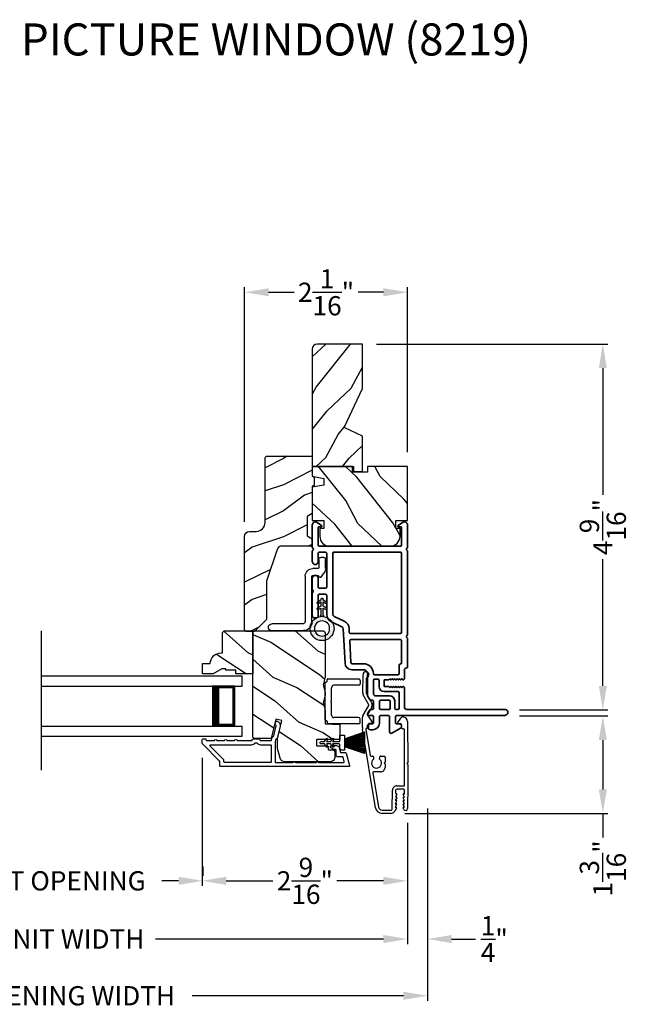
# Model space of a CAD drawing. Extents: x 102 to 204, y 44 to 88.
# Drawn here: x 111 to 119, y 51 to 63 of the extents above; entities that cross this region are included whole.
import ezdxf

# ---------------------------------------------------------------- set-up
doc = ezdxf.new("R2010")
doc.units = 0
doc.header["$LTSCALE"] = 4
doc.header["$MEASUREMENT"] = 0
doc.header["$PDMODE"] = 3
doc.layers.get('0').update_dxf_attribs({"linetype": 'CONTINUOUS'})
doc.layers.get('DEFPOINTS').update_dxf_attribs({"color": 3, "linetype": 'CONTINUOUS'})
doc.layers.add('Dim', color=7, linetype='CONTINUOUS')
doc.styles.add('Arial', font='arial.ttf')
doc.styles.get("Standard").update_dxf_attribs({"font": 'arial.ttf'})
doc.dimstyles.get("Standard").update_dxf_attribs({"dimtxt": 0.24, "dimasz": 0.3, "dimexe": 0.0625, "dimexo": 0.18, "dimgap": 0.09, "dimtad": 0, "dimdec": 4, "dimzin": 0, "dimdsep": 46, "dimlunit": 4, "dimtxsty": 'Standard', "dimcen": 0, "dimadec": 0, "dimazin": 0, "dimtfac": 1, "dimtdec": 4, "dimtofl": 0, "dimtmove": 2, "dimatfit": 3, "dimfxl": 1, "dimtolj": 1, "dimtzin": 0, "dimarcsym": 0})

# ---------------------------------------------------------------- blocks, each defined once
blk = doc.blocks.new('*D655')
at = {"layer": 'DEFPOINTS', "color": 0, "transparency": 16777216}
for p in [(106.533, 52.962), (116.105, 52.962), (116.105, 51.334)]:
    blk.add_point(p, dxfattribs=at)
at = {"layer": 'Dim', "color": 0, "lineweight": -2, "transparency": 16777216}
for p, q in [((106.533, 52.782), (106.533, 51.271)), ((116.105, 52.782), (116.105, 51.271)), ((106.833, 51.334), (109.673, 51.334)), ((115.805, 51.334), (112.965, 51.334))]:
    blk.add_line(p, q, dxfattribs=at)
at = {"layer": 'Dim', "color": 0, "transparency": 16777216}
for points in [[(106.833, 51.384), (106.833, 51.284), (106.533, 51.334)], [(115.805, 51.384), (115.805, 51.284), (116.105, 51.334)]]:
    blk.add_solid(points, dxfattribs=at)
at = {"layer": 'Dim', "color": 0, "transparency": 16777216, "insert": (111.319, 51.334), "char_height": 0.24, "attachment_point": 5}
blk.add_mtext('\\A1;JAMB / UNIT WIDTH', dxfattribs=at)
blk = doc.blocks.new('*D657')
at = {"layer": 'DEFPOINTS', "color": 0, "transparency": 16777216}
for p in [(116.354, 53.143), (116.105, 52.962), (116.354, 51.334)]:
    blk.add_point(p, dxfattribs=at)
at = {"layer": 'Dim', "color": 0, "lineweight": -2, "transparency": 16777216}
for p, q in [((116.354, 52.963), (116.354, 51.271)), ((116.105, 52.782), (116.105, 51.271)), ((115.805, 51.334), (115.505, 51.334)), ((116.654, 51.334), (116.954, 51.334))]:
    blk.add_line(p, q, dxfattribs=at)
at = {"layer": 'Dim', "color": 0, "transparency": 16777216}
for points in [[(115.805, 51.384), (115.805, 51.284), (116.105, 51.334)], [(116.654, 51.384), (116.654, 51.284), (116.354, 51.334)]]:
    blk.add_solid(points, dxfattribs=at)
at = {"layer": 'Dim', "color": 0, "transparency": 16777216, "insert": (117.187, 51.334), "char_height": 0.24, "attachment_point": 5}
blk.add_mtext('\\A1;{\\H1x;\\S1/4;}"', dxfattribs=at)
blk = doc.blocks.new('*D658')
at = {"layer": 'DEFPOINTS', "color": 0, "transparency": 16777216}
for p in [(106.283, 53.143), (116.354, 53.143), (116.354, 50.627)]:
    blk.add_point(p, dxfattribs=at)
at = {"layer": 'Dim', "color": 0, "lineweight": -2, "transparency": 16777216}
for p, q in [((106.283, 52.963), (106.283, 50.565)), ((116.354, 52.963), (116.354, 50.565)), ((106.583, 50.627), (109.216, 50.627)), ((116.054, 50.627), (113.421, 50.627))]:
    blk.add_line(p, q, dxfattribs=at)
at = {"layer": 'Dim', "color": 0, "transparency": 16777216}
for points in [[(106.583, 50.677), (106.583, 50.577), (106.283, 50.627)], [(116.054, 50.677), (116.054, 50.577), (116.354, 50.627)]]:
    blk.add_solid(points, dxfattribs=at)
at = {"layer": 'Dim', "color": 0, "transparency": 16777216, "insert": (111.318, 50.627), "char_height": 0.24, "attachment_point": 5}
blk.add_mtext('\\A1;ROUGH OPENING WIDTH', dxfattribs=at)
blk = doc.blocks.new('*D659')
at = {"layer": 'DEFPOINTS', "color": 0, "transparency": 16777216}
for p in [(117.32, 54.116), (115.891, 52.9), (118.54, 52.9)]:
    blk.add_point(p, dxfattribs=at)
at = {"layer": 'Dim', "color": 0, "lineweight": -2, "transparency": 16777216}
for p, q in [((117.5, 54.116), (118.603, 54.116)), ((118.54, 53.816), (118.54, 53.2)), ((116.071, 52.9), (118.603, 52.9)), ((118.54, 52.9), (118.54, 52.6))]:
    blk.add_line(p, q, dxfattribs=at)
at = {"layer": 'Dim', "color": 0, "transparency": 16777216}
for points in [[(118.49, 53.816), (118.59, 53.816), (118.54, 54.116)], [(118.49, 53.2), (118.59, 53.2), (118.54, 52.9)]]:
    blk.add_solid(points, dxfattribs=at)
at = {"layer": 'Dim', "color": 0, "transparency": 16777216, "insert": (118.54, 52.215), "char_height": 0.24, "attachment_point": 5, "rotation": 90}
blk.add_mtext('\\A1;1{\\H1x;\\S3/16;}"', dxfattribs=at)
blk = doc.blocks.new('*D661')
at = {"layer": 'DEFPOINTS', "color": 0, "transparency": 16777216}
for p in [(113.544, 53.775), (116.105, 52.962), (113.544, 52.06)]:
    blk.add_point(p, dxfattribs=at)
at = {"layer": 'Dim', "color": 0, "lineweight": -2, "transparency": 16777216}
for p, q in [((113.544, 53.595), (113.544, 51.997)), ((116.105, 52.782), (116.105, 51.997)), ((113.844, 52.06), (114.426, 52.06)), ((115.805, 52.06), (115.223, 52.06))]:
    blk.add_line(p, q, dxfattribs=at)
at = {"layer": 'Dim', "color": 0, "transparency": 16777216}
for points in [[(113.844, 52.11), (113.844, 52.01), (113.544, 52.06)], [(115.805, 52.11), (115.805, 52.01), (116.105, 52.06)]]:
    blk.add_solid(points, dxfattribs=at)
at = {"layer": 'Dim', "color": 0, "transparency": 16777216, "insert": (114.825, 52.06), "char_height": 0.24, "attachment_point": 5}
blk.add_mtext('\\A1;2{\\H1x;\\S9/16;}"', dxfattribs=at)
blk = doc.blocks.new('*D662')
at = {"layer": 'DEFPOINTS', "color": 0, "transparency": 16777216}
for p in [(109.087, 52.06), (113.551, 52.06), (113.551, 52.06)]:
    blk.add_point(p, dxfattribs=at)
at = {"layer": 'Dim', "color": 0, "lineweight": -2, "transparency": 16777216}
for p, q in [((109.087, 52.24), (109.087, 52.122)), ((113.551, 52.24), (113.551, 52.122)), ((109.387, 52.06), (109.594, 52.06)), ((113.251, 52.06), (113.044, 52.06))]:
    blk.add_line(p, q, dxfattribs=at)
at = {"layer": 'Dim', "color": 0, "transparency": 16777216}
for points in [[(109.387, 52.11), (109.387, 52.01), (109.087, 52.06)], [(113.251, 52.11), (113.251, 52.01), (113.551, 52.06)]]:
    blk.add_solid(points, dxfattribs=at)
at = {"layer": 'Dim', "color": 0, "transparency": 16777216, "insert": (111.319, 52.06), "char_height": 0.24, "attachment_point": 5}
blk.add_mtext('\\A1;DAYLIGHT OPENING', dxfattribs=at)
blk = doc.blocks.new('*D663')
at = {"layer": 'DEFPOINTS', "color": 0, "transparency": 16777216}
for p in [(115.539, 58.754), (118.54, 58.754), (117.322, 54.191)]:
    blk.add_point(p, dxfattribs=at)
at = {"layer": 'Dim', "color": 0, "lineweight": -2, "transparency": 16777216}
for p, q in [((115.719, 58.754), (118.603, 58.754)), ((118.54, 58.454), (118.54, 56.874)), ((118.54, 54.491), (118.54, 56.071)), ((117.502, 54.191), (118.603, 54.191))]:
    blk.add_line(p, q, dxfattribs=at)
at = {"layer": 'Dim', "color": 0, "transparency": 16777216}
for points in [[(118.49, 58.454), (118.59, 58.454), (118.54, 58.754)], [(118.49, 54.491), (118.59, 54.491), (118.54, 54.191)]]:
    blk.add_solid(points, dxfattribs=at)
at = {"layer": 'Dim', "color": 0, "transparency": 16777216, "insert": (118.54, 56.472), "char_height": 0.24, "attachment_point": 5, "rotation": 90}
blk.add_mtext('\\A1;4{\\H1x;\\S9/16;}"', dxfattribs=at)
blk = doc.blocks.new('*D666')
at = {"layer": 'DEFPOINTS', "color": 0, "transparency": 16777216}
for p in [(114.073, 59.4), (116.105, 57.227), (114.073, 56.356)]:
    blk.add_point(p, dxfattribs=at)
at = {"layer": 'Dim', "color": 0, "lineweight": -2, "transparency": 16777216}
for p, q in [((114.073, 56.536), (114.073, 59.462)), ((116.105, 57.407), (116.105, 59.462)), ((114.373, 59.4), (114.691, 59.4)), ((115.805, 59.4), (115.488, 59.4))]:
    blk.add_line(p, q, dxfattribs=at)
at = {"layer": 'Dim', "color": 0, "transparency": 16777216}
for points in [[(114.373, 59.45), (114.373, 59.35), (114.073, 59.4)], [(115.805, 59.45), (115.805, 59.35), (116.105, 59.4)]]:
    blk.add_solid(points, dxfattribs=at)
at = {"layer": 'Dim', "color": 0, "transparency": 16777216, "insert": (115.089, 59.4), "char_height": 0.24, "attachment_point": 5}
blk.add_mtext('\\A1;2{\\H1x;\\S1/16;}"', dxfattribs=at)
blk = doc.blocks.new('A$C1C4E60E2')
for p, q in [((0.07, 0.401), (1.049, 0.573)), ((1.047, 0.532), (0.721, 0.475)), ((1.059, 0.51), (1.059, 0.523)), ((1.067, 0.575), (1.195, 0.575)), ((1.111, 0.5), (1.069, 0.5)), ((1.222, 0.514), (1.137, 0.453)), ((1.22, 0.568), (1.343, 0.497)), ((1.323, 0.462), (1.233, 0.514)), ((1.353, 0.497), (1.476, 0.568)), ((1.496, 0.534), (1.373, 0.462)), ((1.501, 0.575), (1.727, 0.575)), ((1.681, 0.535), (1.501, 0.535)), ((0.506, 0.437), (0.077, 0.361)), ((0.517, 0.342), (0.517, 0.427)), ((0.702, 0.433), (0.674, 0.433)), ((0.712, 0.465), (0.712, 0.443)), ((1.121, 0.461), (1.121, 0.49)), ((0, 0.213), (0, 0.317)), ((0.04, 0.317), (0.04, 0.214)), ((0.615, 0.287), (0.572, 0.287)), ((0.625, 0.297), (0.615, 0.287)), ((0.635, 0.287), (0.625, 0.297)), ((0.702, 0.287), (0.635, 0.287)), ((0.674, 0.355), (0.702, 0.355)), ((0.712, 0.345), (0.712, 0.297)), ((0.069, 0.137), (0.031, 0.159)), ((0.063, 0.191), (0.29, 0.191)), ((0.081, 0.154), (0.081, 0.144)), ((0.111, 0.137), (0.081, 0.154)), ((0.123, 0.154), (0.123, 0.144)), ((0.153, 0.137), (0.123, 0.154)), ((0.165, 0.154), (0.165, 0.144)), ((0.195, 0.137), (0.165, 0.154)), ((0.207, 0.154), (0.207, 0.144)), ((0.237, 0.137), (0.207, 0.154)), ((0.249, 0.151), (0.249, 0.144)), ((0.29, 0.151), (0.249, 0.151)), ((0.306, 0.057), (0.306, 0.135)), ((0.346, 0.135), (0.346, 0.05)), ((1.119, 0.097), (1.119, 0.126)), ((1.135, 0.134), (1.192, 0.096)), ((0.052, 0.045), (0.069, 0.055)), ((0.356, 0), (0.064, 0)), ((0.081, 0.038), (0.111, 0.055)), ((0.081, 0.048), (0.081, 0.038)), ((0.123, 0.038), (0.153, 0.055)), ((0.123, 0.048), (0.123, 0.038)), ((0.165, 0.038), (0.195, 0.055)), ((0.165, 0.048), (0.165, 0.038)), ((0.207, 0.038), (0.237, 0.055)), ((0.207, 0.048), (0.207, 0.038)), ((0.249, 0.048), (0.249, 0.041)), ((0.249, 0.041), (0.29, 0.041)), ((0.356, 0.04), (1.048, 0.051)), ((0.615, 0.004), (0.356, 0)), ((0.625, 0.014), (0.615, 0.004)), ((0.635, 0.004), (0.625, 0.014)), ((1.151, 0.013), (0.635, 0.004)), ((1.058, 0.061), (1.058, 0.076)), ((1.068, 0.086), (1.11, 0.087)), ((1.205, 0.071), (1.205, 0.068))]:
    blk.add_line(p, q)
for centre, radius, start, end in [((1.049, 0.523), 0.01, 359.9974, 100.0053), ((1.067, 0.47), 0.105, 89.9941, 100.0019), ((1.069, 0.51), 0.01, 179.9953, 270.003), ((1.111, 0.49), 0.01, 359.9953, 90.0038), ((1.195, 0.525), 0.05, 60.0012, 89.9999), ((1.228, 0.506), 0.01, 59.9988, 125.2178), ((1.348, 0.506), 0.01, 239.9958, 300.0042), ((1.501, 0.525), 0.05, 90.0001, 119.9988), ((1.501, 0.525), 0.00998, 89.9778, 120.0264), ((1.681, 0.525), 0.01, 15.2639, 89.9931), ((1.727, 0.537), 0.0375, 195.257, 90.0001), ((0.085, 0.317), 0.085, 99.9997, 180), ((0.507, 0.427), 0.01, 0.0017, 99.9937), ((0.625, 0.394), 0.0627, 38.4925, 321.5075), ((0.702, 0.443), 0.01, 269.997, 0.0047), ((0.722, 0.465), 0.01, 100.0006, 179.9969), ((1.131, 0.461), 0.01, 180.0007, 305.2142), ((1.348, 0.506), 0.05, 240.0011, 299.9989), ((0.085, 0.317), 0.045, 100.0015, 179.9986), ((0.572, 0.342), 0.055, 179.9995, 270.0011), ((0.702, 0.345), 0.01, 359.9953, 90.003), ((0.702, 0.297), 0.01, 269.997, 0.0047), ((0.063, 0.213), 0.063, 180.0001, 240.0003), ((0.063, 0.214), 0.023, 179.9983, 270.0031), ((0.073, 0.144), 0.008, 240.0006, 359.9923), ((0.115, 0.144), 0.008, 239.9994, 359.9947), ((0.157, 0.144), 0.008, 240.0006, 359.9923), ((0.199, 0.144), 0.008, 239.9994, 359.9947), ((0.241, 0.144), 0.008, 240.0006, 359.9923), ((0.29, 0.135), 0.056, 359.9997, 90.0003), ((0.29, 0.135), 0.016, 0.0016, 90.0006), ((1.129, 0.126), 0.01, 56.2543, 180.9221), ((0.064, 0.024), 0.0242, 120, 270.0006), ((0.073, 0.048), 0.008, 359.9993, 119.9994), ((0.115, 0.048), 0.008, 359.9969, 120.0006), ((0.157, 0.048), 0.008, 359.9993, 119.9994), ((0.199, 0.048), 0.008, 359.9969, 120.0006), ((0.241, 0.048), 0.008, 359.9993, 119.9994), ((0.29, 0.057), 0.016, 269.9994, 0.0027), ((0.356, 0.05), 0.01, 180.0038, 270.92), ((1.048, 0.061), 0.01, 270.9239, 0.919), ((1.068, 0.076), 0.01, 90.9224, 180.9139), ((1.109, 0.097), 0.01, 270.9111, 0.9252), ((1.15, 0.068), 0.055, 270.9207, 359.9996), ((1.175, 0.071), 0.03, 0.0004, 56.2533)]:
    blk.add_arc(centre, radius, start, end)
blk = doc.blocks.new('A$C228F2BAA')
for p, q in [((0, 0.625), (0, 0.75)), ((2.502, 0.75), (0, 0.75)), ((2.502, 0.625), (0, 0.625)), ((0.089, 0.125), (0.089, 0.625)), ((0.089, 0.625), (0.089, 0.625)), ((0.089, 0.625), (0.375, 0.625)), ((0, 0), (0, 0.125)), ((2.502, 0.125), (0, 0.125)), ((0.375, 0.125), (0.089, 0.125)), ((2.502, 0), (0, 0))]:
    blk.add_line(p, q)
for points, const_width in [([(0.089, 0.61), (0.33, 0.61)], 0.03), ([(0.104, 0.14), (0.104, 0.61)], 0.03), ([(0.33, 0.125), (0.33, 0.625)], 0.09), ([(0.089, 0.14), (0.33, 0.14)], 0.03)]:
    blk.add_lwpolyline(points, dxfattribs=dict(const_width=const_width))
blk = doc.blocks.new('A$C3ADC6B63')
for p, q in [((0.829, 0.286), (0.829, 0.672)), ((0.914, 0.672), (0.914, 0.276)), ((0.236, 0.256), (0.799, 0.256)), ((0.14, 0.095), (0.14, 0.161)), ((0.226, 0.161), (0.226, 0.094)), ((0.809, 0.171), (0.236, 0.171)), ((0, 0.025), (0, 0.06)), ((0.025, 0.085), (0.13, 0.085)), ((0.249, 0.061), (0.192, 0.018)), ((0.14, 0), (0.025, 0))]:
    blk.add_line(p, q)
for centre, radius, start, end in [((0.872, 0.672), 0.0426, 0, 180), ((0.236, 0.161), 0.0953, 89.9998, 179.9999), ((0.799, 0.286), 0.0301, 270.0006, 359.9994), ((0.809, 0.276), 0.105, 270.0001, 0.0001), ((0.236, 0.161), 0.01, 89.9966, 180.0013), ((0.025, 0.06), 0.0251, 89.9991, 180.0008), ((0.025, 0.025), 0.0251, 180.0015, 269.9986), ((0.13, 0.095), 0.01, 270.0026, 359.9982), ((0.14, 0.085), 0.0853, 270.0005, 307.4449), ((0.236, 0.094), 0.01, 179.9982, 257.1638), ((0.226, 0.05), 0.0351, 47.741, 77.1576), ((0.243, 0.069), 0.01, 307.4452, 47.7377)]:
    blk.add_arc(centre, radius, start, end)
blk = doc.blocks.new('A$C003C651C')
for p, q in [((0, 0.02), (0, 0.402)), ((0.031, 0.412), (0.01, 0.412)), ((0.041, 0.427), (0.041, 0.422)), ((0.051, 0.437), (0.511, 0.437)), ((0.521, 0.427), (0.521, 0.422)), ((0.531, 0.412), (0.552, 0.412)), ((0.562, 0.402), (0.562, 0.02)), ((0.08, 0.02), (0.08, 0.327)), ((0.11, 0.357), (0.264, 0.357)), ((0.298, 0.357), (0.452, 0.357)), ((0.482, 0.02), (0.482, 0.327)), ((0.02, 0), (0.06, 0)), ((0.542, 0), (0.502, 0))]:
    blk.add_line(p, q)
for centre, radius, start, end in [((0.01, 0.402), 0.01, 90, 180), ((0.031, 0.422), 0.01, 270, 0), ((0.051, 0.427), 0.01, 90, 180), ((0.511, 0.427), 0.01, 360, 90), ((0.531, 0.422), 0.01, 180, 270), ((0.552, 0.402), 0.01, 0, 90), ((0.11, 0.327), 0.03, 90, 180), ((0.264, 0.367), 0.01, 270, 330), ((0.281, 0.357), 0.01, 30, 150), ((0.298, 0.367), 0.01, 210, 270), ((0.452, 0.327), 0.03, 0, 90), ((0.02, 0.02), 0.02, 180, 270), ((0.06, 0.02), 0.02, 270, 0), ((0.502, 0.02), 0.02, 180, 270), ((0.542, 0.02), 0.02, 270, 0)]:
    blk.add_arc(centre, radius, start, end)
blk = doc.blocks.new('A$C08821ECC')
for p, q in [((0.088, 0.305), (0.013, 0.555)), ((0.093, 0.305), (0.027, 0.555)), ((0.098, 0.305), (0.04, 0.555)), ((0.103, 0.305), (0.053, 0.555)), ((0.108, 0.305), (0.067, 0.555)), ((0.113, 0.305), (0.08, 0.555)), ((0.118, 0.305), (0.093, 0.555)), ((0.123, 0.305), (0.107, 0.555)), ((0.128, 0.305), (0.12, 0.555)), ((0.133, 0.305), (0.133, 0.555)), ((0.138, 0.305), (0.147, 0.555)), ((0.143, 0.305), (0.16, 0.555)), ((0.148, 0.305), (0.173, 0.555)), ((0.153, 0.305), (0.187, 0.555)), ((0.158, 0.305), (0.2, 0.555)), ((0.163, 0.305), (0.213, 0.555)), ((0.168, 0.305), (0.227, 0.555)), ((0.173, 0.305), (0.24, 0.555)), ((0.178, 0.305), (0.253, 0.555)), ((0.183, 0.305), (0.083, 0.305))]:
    blk.add_line(p, q)
blk.add_lwpolyline([(0.108, 0.25, -0.41424), (0.118, 0.24), (0.118, 0.158), (0.093, 0.173, 1.000007), (0.083, 0.155), (0.118, 0.135), (0.118, 0.081), (0.093, 0.096, 1.000018), (0.083, 0.078), (0.118, 0.058), (0.118, 0.015, 1.00002), (0.148, 0.015), (0.148, 0.058), (0.183, 0.078, 1.000008), (0.173, 0.096), (0.148, 0.081), (0.148, 0.135), (0.183, 0.155, 0.999997), (0.173, 0.173), (0.148, 0.158), (0.148, 0.24, -0.414236), (0.158, 0.25), (0.227, 0.25), (0.227, 0.305), (0.183, 0.305), (0.267, 0.555), (0, 0.555), (0.083, 0.305), (0.04, 0.305), (0.04, 0.25)], format="xyb", close=True)
blk = doc.blocks.new('A$C3F3E3B03')
h = blk.add_hatch()
h.set_pattern_fill('DOTS', color=256, scale=0.25, angle=30)
h.set_pattern_definition([(30, (347.692192, 54.870388), (-0.0010466765, 0.0174378969), [0, -0.015625])])
edge = h.paths.add_edge_path(flags=16)
edge.add_arc((0.15, 0.15), 0.095, 0, 360)
edge = h.paths.add_edge_path()
edge.add_arc((0.15, 0.15), 0.15, 7.6023, 352.3977)
edge.add_line((0.299, 0.13), (0.299, 0.17))
for p, q in [((0.299, 0.17), (0.31, 0.17)), ((0.299, 0.17), (0.299, 0.13)), ((0.31, 0.13), (0.299, 0.13)), ((0.314, 0.168), (0.315, 0.166)), ((0.315, 0.134), (0.314, 0.132)), ((0.319, 0.164), (0.406, 0.164)), ((0.406, 0.136), (0.319, 0.136)), ((0.406, 0.164), (0.387, 0.197)), ((0.387, 0.103), (0.406, 0.136)), ((0.405, 0.207), (0.43, 0.164)), ((0.43, 0.136), (0.405, 0.093)), ((0.43, 0.164), (0.481, 0.164)), ((0.481, 0.136), (0.43, 0.136)), ((0.481, 0.164), (0.462, 0.197)), ((0.462, 0.103), (0.481, 0.136)), ((0.48, 0.207), (0.505, 0.164)), ((0.505, 0.136), (0.48, 0.093)), ((0.505, 0.164), (0.515, 0.164)), ((0.515, 0.136), (0.505, 0.136))]:
    blk.add_line(p, q)
blk.add_circle((0.15, 0.15), 0.095)
for centre, radius, start, end in [((0.15, 0.15), 0.15, 7.6023, 352.3977), ((0.31, 0.165), 0.005, 39.9943, 90.0124), ((0.31, 0.135), 0.005, 269.9876, 320.0057), ((0.319, 0.169), 0.005, 219.9943, 270.0124), ((0.319, 0.131), 0.005, 89.9876, 140.0057), ((0.396, 0.202), 0.0105, 29.9975, 210.0027), ((0.471, 0.202), 0.0105, 29.9975, 210.0027), ((0.515, 0.15), 0.0145, 269.9996, 90.0004), ((0.396, 0.098), 0.0105, 149.9973, 330.0025), ((0.471, 0.098), 0.0105, 149.9973, 330.0025)]:
    blk.add_arc(centre, radius, start, end)

msp = doc.modelspace()

# ---------------------------------------------------------------- hatches: boundary and pattern name
h = msp.add_hatch()
h.set_pattern_fill('WOOD2', color=256, scale=0.65, angle=205, style=0)
h.set_pattern_definition([(61.8699, (103.21504, 16.66035), (-1.21789636, -2.0023058), [0.325, -2.925]), (51.5651, (102.77917, 16.67226), (0.3143973, 0.8638025), [0.726722, -0.726722]), (43.4349, (102.64182, 16.9668), (0.9034989, 1.138503), [0.411096, -1.644384])])
edge = h.paths.add_edge_path()
edge.add_line((115.54242, 58.19817), (115.54242, 58.75356))
edge.add_line((115.54242, 58.75356), (114.97942, 58.75356))
edge.add_arc((114.97942, 58.69156), 0.062, 90, 180)
edge.add_line((114.91742, 58.69156), (114.91742, 57.22686))
edge.add_line((114.91742, 57.22686), (115.43242, 57.22686))
edge.add_line((115.43242, 57.22686), (115.43242, 57.16386))
edge.add_line((115.43242, 57.16386), (115.54242, 57.16386))
edge.add_line((115.54242, 57.16386), (115.54242, 57.60605))
edge.add_line((115.54242, 57.60605), (115.31542, 57.71205))
edge.add_line((115.31542, 57.71205), (115.54242, 58.19817))
h = msp.add_hatch()
h.set_pattern_fill('WOOD2', color=256, scale=0.65)
h.set_pattern_definition([(216.8699, (45.26813, 37.36959), (1.94999995, 1.30000008), [0.325, -2.925]), (206.5651, (45.65813, 37.1746), (-0.6499995, -0.6500009), [0.726722, -0.726722]), (198.4349, (45.65813, 36.84959), (-1.3000003, -0.64999896), [0.4110964, -1.6443843])])
edge = h.paths.add_edge_path()
edge.add_line((114.32942, 57.32758), (114.32942, 56.52867))
edge.add_arc((114.21942, 56.52867), 0.11, 270, 360, ccw=False)
edge.add_line((114.21942, 56.41867), (114.13642, 56.41867))
edge.add_arc((114.13642, 56.35567), 0.063, 450, 540)
edge.add_line((114.07342, 56.35567), (114.07342, 55.18873))
edge.add_line((114.07342, 55.18873), (114.09348, 55.16867))
edge.add_line((114.09348, 55.16867), (114.19842, 55.16867))
edge.add_line((114.19842, 55.16867), (114.34842, 55.31867))
edge.add_line((114.34842, 55.31867), (114.34842, 55.79867))
edge.add_line((114.34842, 55.79867), (114.47865, 56.19245))
edge.add_arc((114.53847, 56.17267), 0.063, 450, 521.7, ccw=False)
edge.add_line((114.53847, 56.23567), (114.91742, 56.23567))
edge.add_line((114.91742, 56.23567), (114.91742, 56.32667))
edge.add_line((114.91742, 56.32667), (114.85542, 56.36246))
edge.add_line((114.85542, 56.36246), (114.85542, 56.60387))
edge.add_line((114.85542, 56.60387), (114.91742, 56.63967))
edge.add_line((114.91742, 56.63967), (114.91742, 56.98267))
edge.add_line((114.91742, 56.98267), (114.94242, 56.99177))
edge.add_line((114.94242, 56.99177), (114.94242, 57.09557))
edge.add_line((114.94242, 57.09557), (114.91742, 57.10467))
edge.add_line((114.91742, 57.10467), (114.91742, 57.35767))
edge.add_line((114.91742, 57.35767), (114.35951, 57.35767))
edge.add_arc((114.35951, 57.32758), 0.03009, 449.998831, 540.001169)
edge = h.paths.add_edge_path()
edge.add_arc((114.34169, 55.14156), 0.01, 89.996037, 180.003122, ccw=False)
h = msp.add_hatch()
h.set_pattern_fill('WOOD2', color=256, scale=0.65, angle=205, style=0)
h.set_pattern_definition([(118.1301, (31.9086, -24.28506), (1.21789636, -2.00230578), [0.325, -2.925]), (128.4349, (32.34447, -24.27315), (-0.3143973, 0.8638025), [0.726722, -0.726722]), (136.5651, (32.48182, -23.9786), (-0.90349895, 1.13850298), [0.4110964, -1.6443843])])
edge = h.paths.add_edge_path()
edge.add_line((115.41742, 57.15686), (115.41742, 57.22686))
edge.add_line((115.41742, 57.22686), (114.91742, 57.22686))
edge.add_line((114.91742, 57.22686), (114.91742, 57.10467))
edge.add_line((114.91742, 57.10467), (115.06242, 57.0791))
edge.add_line((115.06242, 57.0791), (115.06242, 56.99643))
edge.add_line((115.06242, 56.99643), (114.91742, 56.97087))
edge.add_line((114.91742, 56.97087), (114.91742, 56.55286))
edge.add_line((114.91742, 56.55286), (115.06242, 56.55286))
edge.add_line((115.06242, 56.55286), (115.06242, 56.45286))
edge.add_line((115.06242, 56.45286), (115.01142, 56.45286))
edge.add_line((115.01142, 56.45286), (115.01142, 56.35686))
edge.add_arc((115.13642, 56.35686), 0.125, 180, 270)
edge.add_line((115.13642, 56.23186), (115.88642, 56.23186))
edge.add_arc((115.88642, 56.35686), 0.125, 269.999998, 359.999998)
edge.add_line((116.01142, 56.35686), (116.01142, 56.45286))
edge.add_line((116.01142, 56.45286), (115.96042, 56.45286))
edge.add_line((115.96042, 56.45286), (115.96042, 56.55286))
edge.add_line((115.96042, 56.55286), (116.10542, 56.55286))
edge.add_line((116.10542, 56.55286), (116.10542, 57.22686))
edge.add_line((116.10542, 57.22686), (115.60542, 57.22686))
edge.add_line((115.60542, 57.22686), (115.60542, 57.15686))
edge.add_line((115.60542, 57.15686), (115.41742, 57.15686))
h = msp.add_hatch()
h.set_pattern_fill('WOOD2', color=256, scale=0.65, angle=120, pattern_type=2)
h.set_pattern_definition([(336.8699, (52.18578, 402.67576), (-2.100833068, 1.03874945), [0.325, -2.925]), (326.5651, (52.15966, 403.111), (0.88791698, -0.23791561), [0.7267221, -0.7267221]), (318.4349, (52.44112, 403.27351), (1.21291575, -0.80083379), [0.4110964, -1.6443843])])
edge = h.paths.add_edge_path()
edge.add_line((114.15492, 55.17854), (114.17492, 55.15854))
edge.add_line((114.17492, 55.15854), (114.17492, 54.63954))
edge.add_line((114.17492, 54.63954), (113.96392, 54.63954))
edge.add_line((113.96392, 54.63954), (113.96392, 54.68654))
edge.add_line((113.96392, 54.68654), (113.83892, 54.68654))
edge.add_line((113.83892, 54.68654), (113.83892, 54.70254))
edge.add_line((113.83892, 54.70254), (113.79192, 54.70254))
edge.add_line((113.79192, 54.70254), (113.6828, 54.63954))
edge.add_line((113.6828, 54.63954), (113.54992, 54.63954))
edge.add_line((113.54992, 54.63954), (113.54992, 54.76854))
edge.add_line((113.54992, 54.76854), (113.64392, 54.76854))
edge.add_arc((113.78383, 54.76354), 0.14, 89.999857, 177.953389, ccw=False)
edge.add_line((113.78383, 54.90354), (113.79992, 54.90354))
edge.add_line((113.79992, 54.90354), (113.79992, 55.15854))
edge.add_line((113.79992, 55.15854), (113.81992, 55.17854))
edge.add_line((113.81992, 55.17854), (114.15492, 55.17854))
h = msp.add_hatch()
h.set_pattern_fill('WOOD2', color=256, scale=0.65, angle=120, pattern_type=2)
h.set_pattern_definition([(336.8699, (47.81324, 402.67576), (-2.100833068, 1.03874945), [0.325, -2.925]), (326.5651, (47.78712, 403.111), (0.88791698, -0.23791561), [0.7267221, -0.7267221]), (318.4349, (48.06858, 403.27351), (1.21291575, -0.80083379), [0.4110964, -1.6443843])])
edge = h.paths.add_edge_path()
edge.add_line((115.13922, 53.54454), (114.57645, 53.54454))
edge.add_arc((114.57645, 53.60454), 0.06, 195.0003, 269.999676, ccw=False)
edge.add_line((114.51849, 53.58901), (114.48592, 53.71056))
edge.add_line((114.48592, 53.71056), (114.48592, 53.83151))
edge.add_line((114.48592, 53.83151), (114.53844, 54.059))
edge.add_line((114.53844, 54.059), (114.46244, 54.07654))
edge.add_line((114.46244, 54.07654), (114.40634, 53.83354))
edge.add_line((114.40634, 53.83354), (114.20492, 53.83354))
edge.add_arc((114.20492, 53.86354), 0.03, 179.998831, 270.001169, ccw=False)
edge.add_line((114.17492, 53.86354), (114.17492, 55.14954))
edge.add_arc((114.20492, 55.14954), 0.03, 89.998592, 180.001268, ccw=False)
edge.add_line((114.20492, 55.17954), (115.04722, 55.17954))
edge.add_arc((115.04722, 55.14954), 0.03, 0.000645, 89.999495, ccw=False)
edge.add_line((115.07722, 55.14954), (115.07722, 54.60283))
edge.add_arc((115.01724, 54.60283), 0.05998, -15.50362, 0.002195, ccw=False)
edge.add_line((115.07504, 54.58679), (115.05668, 54.52058))
edge.add_arc((115.11449, 54.50454), 0.05999, 164.498575, 195.501425)
edge.add_line((115.05668, 54.48851), (115.07504, 54.42229))
edge.add_arc((115.01724, 54.40626), 0.05998, -0.002195, 15.50362, ccw=False)
edge.add_line((115.07722, 54.40625), (115.07722, 54.37972))
edge.add_arc((115.01722, 54.37972), 0.06, -15.523989, 0.000569, ccw=False)
edge.add_line((115.07503, 54.36366), (115.05668, 54.2976))
edge.add_arc((115.1145, 54.28154), 0.06, 164.47658, 195.52342)
edge.add_line((115.05668, 54.26548), (115.07503, 54.19942))
edge.add_arc((115.01722, 54.18336), 0.06, -0.000429, 15.523989, ccw=False)
edge.add_line((115.07722, 54.18336), (115.07722, 54.02654))
edge.add_arc((115.08722, 54.02654), 0.01, 179.99917, 268.0017)
edge.add_line((115.08687, 54.01655), (115.25257, 54.01076))
edge.add_arc((115.25222, 54.00077), 0.01, -0.000745, 87.998136, ccw=False)
edge.add_line((115.26222, 54.00077), (115.26222, 53.83154))
edge.add_arc((115.25222, 53.83154), 0.01, -90.001319, 0.003839, ccw=False)
edge.add_line((115.25222, 53.82154), (114.97922, 53.82154))
edge.add_arc((114.97922, 53.81154), 0.01, 89.99532, 180.002999)
edge.add_line((114.96922, 53.81154), (114.96922, 53.75354))
edge.add_arc((114.97922, 53.75354), 0.01, 179.99616, 270.004679)
edge.add_line((114.97922, 53.74354), (115.10422, 53.74354))
edge.add_arc((115.10422, 53.73354), 0.01, 0.001898, 89.998942, ccw=False)
edge.add_line((115.11422, 53.73354), (115.11422, 53.70454))
edge.add_arc((115.12422, 53.70454), 0.01, 179.99917, 268.0017)
edge.add_line((115.12387, 53.69455), (115.17027, 53.69293))
edge.add_arc((115.16922, 53.66295), 0.03, 0.000162, 87.999549, ccw=False)
edge.add_line((115.19922, 53.66295), (115.19922, 53.60454))
edge.add_arc((115.13922, 53.60454), 0.06, -90.000452, 0.000451, ccw=False)

# ---------------------------------------------------------------- linework, layer by layer
msp.add_line((111.54002, 53.43963), (111.54002, 55.179))
for points in [[(115.54242, 58.19817), (115.54242, 58.75356), (114.97942, 58.75356, 0.41421356), (114.91742, 58.69156), (114.91742, 57.22686), (115.43242, 57.22686), (115.43242, 57.16386), (115.54242, 57.16386), (115.54242, 57.60605), (115.31542, 57.71205)], [(114.94242, 57.09557), (114.94242, 56.99177), (114.91742, 56.98267), (114.91742, 56.63967), (114.85542, 56.60387), (114.85542, 56.36246), (114.91742, 56.32667), (114.91742, 56.23567), (114.53847, 56.23567, 0.32347312), (114.47865, 56.19245), (114.34842, 55.79867), (114.34842, 55.31867), (114.19842, 55.16867), (114.09348, 55.16867), (114.07342, 55.18873), (114.07342, 56.35567, -0.41421356), (114.13642, 56.41867), (114.21942, 56.41867, 0.41421356), (114.32942, 56.52867), (114.32942, 57.32667, -0.41421356), (114.36042, 57.35767), (114.91742, 57.35767), (114.91742, 57.10467)], [(115.41742, 57.15686), (115.41742, 57.22686), (114.91742, 57.22686), (114.91742, 57.10467), (115.06242, 57.0791), (115.06242, 56.99643), (114.91742, 56.97087), (114.91742, 56.55286), (115.06242, 56.55286), (115.06242, 56.45286), (115.01142, 56.45286), (115.01142, 56.35686, 0.41421356), (115.13642, 56.23186), (115.88642, 56.23186, 0.41421356), (116.01142, 56.35686), (116.01142, 56.45286), (115.96042, 56.45286), (115.96042, 56.55286), (116.10542, 56.55286), (116.10542, 57.22686), (115.60542, 57.22686), (115.60542, 57.15686)], [(114.15492, 55.17854), (114.17492, 55.15854), (114.17492, 54.63954), (113.96392, 54.63954), (113.96392, 54.68654), (113.83892, 54.68654), (113.83892, 54.70254), (113.79192, 54.70254), (113.6828, 54.63954), (113.54992, 54.63954), (113.54992, 54.76854), (113.64392, 54.76854, -0.40379039), (113.78383, 54.90354), (113.79992, 54.90354), (113.79992, 55.15854), (113.81992, 55.17854)], [(113.76442, 53.5469, 0.19887264), (113.76149, 53.55397), (113.54735, 53.76811, -0.19887264), (113.54442, 53.77518), (113.54442, 53.81954, -0.41419415), (113.55442, 53.82954), (113.58442, 53.82954, -0.41419415), (113.59442, 53.81954), (113.59442, 53.81818, 0.41423993), (113.60442, 53.80818), (113.69942, 53.80818, -1), (113.72942, 53.80818), (113.82442, 53.80818, -1), (113.85442, 53.80818), (113.94942, 53.80818, -1), (113.97942, 53.80818), (114.15956, 53.80818, 0.41419845), (114.16956, 53.81818), (114.16956, 53.82069, -0.37041104), (114.17944, 53.82918), (114.2538, 53.82918, -0.41418378), (114.2638, 53.81918), (114.2638, 53.81818, 0.41419845), (114.2738, 53.80818), (114.39913, 53.80818, 0.34926214), (114.40887, 53.81593), (114.41651, 53.84901, -0.19885946), (114.42095, 53.85524), (114.4333, 53.86295, 0.19900652), (114.43774, 53.86919), (114.46616, 53.99229, 0.41421998), (114.45867, 54.00429), (114.45268, 54.00567), (114.46167, 54.04465, -0.41421446), (114.47367, 54.05214), (114.47966, 54.05076, -0.41421295), (114.51713, 53.99079), (114.4818, 53.83776, -0.19887369), (114.47736, 53.83153), (114.46501, 53.82381, 0.19887369), (114.46057, 53.81758), (114.45468, 53.79208, 0.05711427), (114.45442, 53.78983), (114.45442, 53.54454, 0.41422527), (114.46442, 53.53454), (114.6771, 53.53454, -0.57735232), (114.71174, 53.53454), (114.96407, 53.53454, -0.57735232), (114.99871, 53.53454), (115.30656, 53.53454, 0.49312269), (115.31622, 53.54713), (115.30175, 53.60113, 0.33945971), (115.29209, 53.60854), (115.22672, 53.60854, -0.41423564), (115.21672, 53.61854), (115.21672, 53.68854, 0.41419415), (115.20672, 53.69854), (115.19002, 53.69854, -0.13168167), (115.18502, 53.69988), (115.14922, 53.72055, -0.76732572), (115.15672, 53.74854), (115.20672, 53.74854, -0.41421746), (115.26672, 53.68854), (115.26672, 53.66854, 0.41419415), (115.27672, 53.65854), (115.33046, 53.65854, -0.33945971), (115.34012, 53.65113), (115.38138, 53.49713, -0.49318136), (115.37172, 53.48454), (113.77442, 53.48454, -0.41422527), (113.76442, 53.49454)], [(114.40442, 53.54454, -0.41422527), (114.39442, 53.53454), (113.82442, 53.53454, -0.41418378), (113.81442, 53.54454), (113.81442, 53.56761, 0.19901427), (113.81149, 53.57468), (113.64506, 53.74111, -0.6681762), (113.65213, 53.75818), (114.15956, 53.75818, 0.21922161), (114.20515, 53.77918), (114.22809, 53.77918, 0.21921905), (114.27368, 53.75818), (114.39442, 53.75818, -0.41423993), (114.40442, 53.74818)]]:
    msp.add_lwpolyline(points, format="xyb", close=True)
at = {"color": 7, "linetype": 'Continuous', "lineweight": 35}
for points in [[(116.10542, 55.0807), (116.10542, 54.73, -0.41420602), (116.08561, 54.71019), (116.08042, 54.71019, 0.41421657), (116.06542, 54.69519), (116.06542, 54.58019, -0.41424423), (116.05042, 54.56519), (116.04861, 54.56519), (116.03376, 54.58004), (116.01891, 54.56519), (116.00407, 54.58004), (115.98922, 54.56519), (115.97437, 54.58004), (115.95952, 54.56519), (115.94467, 54.58004), (115.92982, 54.56519), (115.91497, 54.58004), (115.90012, 54.56519), (115.88527, 54.58004), (115.87042, 54.56519), (115.81542, 54.56519), (115.81542, 54.48519), (115.87042, 54.48519), (115.88527, 54.47034), (115.90012, 54.48519), (115.91497, 54.47034), (115.92982, 54.48519), (115.94467, 54.47034), (115.95952, 54.48519), (115.97437, 54.47034), (115.98922, 54.48519), (116.00407, 54.47034), (116.01891, 54.48519), (116.03376, 54.47034), (116.04861, 54.48519), (116.05042, 54.48519, -0.41424423), (116.06542, 54.47019), (116.06542, 54.22819, 0.41420596), (116.09542, 54.19819), (117.31792, 54.19819, -1.00001369), (117.31792, 54.12319), (115.97042, 54.12319, 0.41421657), (115.95542, 54.10819), (115.95542, 54.03319, 0.41421371), (115.97042, 54.01819), (116.00042, 54.01819, -0.76732197), (116.01542, 53.96221), (115.91042, 53.90159, -0.57734501), (115.88042, 53.91891), (115.88042, 54.10819, 0.41421657), (115.86542, 54.12319), (115.77042, 54.12319, 0.41421657), (115.75542, 54.10819), (115.75542, 54.02819, -0.41421132), (115.67042, 53.94319), (115.64542, 53.94319, -0.41420301), (115.60542, 53.98319), (115.60542, 53.98819, -0.41420596), (115.63542, 54.01819), (115.66542, 54.01819, 0.41421371), (115.68042, 54.03319), (115.68042, 54.10819, 0.41421657), (115.66542, 54.12319), (115.61542, 54.12319, -0.41419845), (115.60542, 54.13319), (115.60542, 54.13719, -0.14056198), (115.60998, 54.15309), (115.63376, 54.19114, -0.25860596), (115.64648, 54.19819), (115.66542, 54.19819, 0.4142068), (115.68042, 54.21319), (115.68042, 54.29819, 0.41421371), (115.66542, 54.31319), (115.64648, 54.31319, -0.25858832), (115.63376, 54.32024), (115.60998, 54.35829, -0.14056198), (115.60542, 54.37419), (115.60542, 54.64326, 0.41422212), (115.55542, 54.69326), (115.4104, 54.69326, -0.39812699), (115.32553, 54.77356), (115.30172, 55.20404, 0.27654588), (115.28445, 55.22958), (115.15805, 55.28852, -0.2914727), (115.09742, 55.38368), (115.09742, 55.61868, 0.41424178), (115.08242, 55.63368), (115.00742, 55.63368, 0.41420267), (114.99242, 55.61868), (114.99242, 55.36868, -0.41420769), (114.96242, 55.33868), (114.94742, 55.33868, -0.41422724), (114.91742, 55.36868), (114.91742, 55.6452, -0.2679764), (114.92492, 55.65819, 0.57733984), (114.92492, 55.68417, -0.2679764), (114.91742, 55.69716), (114.91742, 55.83268, -1.00000293), (114.99242, 55.83268), (114.99242, 55.72368, 0.41420267), (115.00742, 55.70868), (115.08242, 55.70868, 0.41424178), (115.09742, 55.72368), (115.09742, 56.14268, 0.41424075), (115.08242, 56.15768), (115.00742, 56.15768, 0.41420164), (114.99242, 56.14268), (114.99242, 56.04318, -1.00000293), (114.91742, 56.04318), (114.91742, 56.1692, -0.26797809), (114.92492, 56.18219, 0.57733943), (114.92492, 56.20817, -0.2679784), (114.91742, 56.22116), (114.91742, 56.49642, -0.60681858), (114.98037, 56.52919), (115.03316, 56.49222, -0.73324565), (115.02742, 56.47403), (114.99742, 56.47403, 0.41424763), (114.99242, 56.46903), (114.99242, 56.24768, 0.41420127), (115.00742, 56.23268), (116.01542, 56.23268, 0.41421273), (116.03042, 56.24768), (116.03042, 56.46868, 0.41413245), (116.02542, 56.47368), (115.99542, 56.47368, -0.7332468), (115.98969, 56.49187), (116.04248, 56.52884, -0.60681703), (116.10542, 56.49607), (116.10542, 56.22116, -0.26791066), (116.09792, 56.20817, 0.57733943), (116.09792, 56.18219, -0.26791035), (116.10542, 56.1692), (116.10542, 55.13266, -0.26790932), (116.09792, 55.11967, 0.57733984), (116.09792, 55.09369, -0.26791289)], [(115.38517, 55.05335, -0.43049907), (115.40015, 55.06918), (116.01542, 55.06918, -0.41421657), (116.03042, 55.05418), (116.03042, 54.77019, 0.41422551), (116.00042, 54.74019), (116.00042, 54.64519, -0.41421657), (115.98542, 54.63019), (115.69541, 54.63019, -0.41019842), (115.68041, 54.64498, 0.41017755), (115.55542, 54.76826), (115.41513, 54.76826, -0.39812873), (115.40015, 54.78243)]]:
    msp.add_lwpolyline(points, format="xyb", close=True, dxfattribs=at)
for points in [[(115.17242, 56.14268, -0.41420164), (115.18742, 56.15768), (116.01542, 56.15768, -0.4142131), (116.03042, 56.14268), (116.03042, 55.15918, -0.41421168), (116.01542, 55.14418), (115.39434, 55.14418, -0.39811741), (115.37936, 55.15835), (115.37661, 55.20818, 0.27654806), (115.31614, 55.29755), (115.18974, 55.35649, -0.29148268), (115.17242, 55.38368), (115.17242, 56.14268)], [(115.98542, 54.19819), (115.96042, 54.19819, -0.41423445), (115.94542, 54.21319), (115.94542, 54.30319, 0.41420956), (115.88042, 54.36819), (115.70055, 54.36819, -0.25859553), (115.68783, 54.37524), (115.6827, 54.38344, -0.1405987), (115.68042, 54.39139), (115.68042, 54.56019, -0.41419534), (115.69542, 54.57519), (115.73542, 54.57519, -0.41423445), (115.75042, 54.56019), (115.75042, 54.48519, 0.41420956), (115.81542, 54.42019), (115.98542, 54.42019, -0.41421657), (116.00042, 54.40519), (116.00042, 54.21319, -0.4142068), (115.98542, 54.19819)], [(115.77042, 54.31319), (115.87542, 54.31319, -0.41421371), (115.89042, 54.29819), (115.89042, 54.21319, -0.4142068), (115.87542, 54.19819), (115.77042, 54.19819, -0.4142068), (115.75542, 54.21319), (115.75542, 54.29819, -0.41421371), (115.77042, 54.31319)]]:
    msp.add_lwpolyline(points, format="xyb", dxfattribs=at)
msp.add_lwpolyline([(115.13922, 53.54454), (114.57645, 53.54454, -0.33945122), (114.51849, 53.58901), (114.48592, 53.71056), (114.48592, 53.83151), (114.53844, 54.059), (114.46244, 54.07654), (114.40634, 53.83354), (114.20492, 53.83354, -0.41422551), (114.17492, 53.86354), (114.17492, 55.14954, -0.41422724), (114.20492, 55.17954), (115.04722, 55.17954, -0.41420769), (115.07722, 55.14954), (115.07722, 54.60283, -0.0677603), (115.07504, 54.58679), (115.05668, 54.52058, 0.13610669), (115.05668, 54.48851), (115.07504, 54.42229, -0.0677603), (115.07722, 54.40625), (115.07722, 54.37972, -0.06784246), (115.07503, 54.36366), (115.05668, 54.2976, 0.1363022), (115.05668, 54.26548), (115.07503, 54.19942, -0.06784185), (115.07722, 54.18336), (115.07722, 54.02654, 0.40403907), (115.08687, 54.01655), (115.25257, 54.01076, -0.40402055), (115.26222, 54.00077), (115.26222, 53.83154, -0.41423993), (115.25222, 53.82154), (114.97922, 53.82154, 0.41425282), (114.96922, 53.81154), (114.96922, 53.75354, 0.41425712), (114.97922, 53.74354), (115.10422, 53.74354, -0.41419845), (115.11422, 53.73354), (115.11422, 53.70454, 0.40403907), (115.12387, 53.69455), (115.17027, 53.69293, -0.40402312), (115.19922, 53.66295), (115.19922, 53.60454, -0.41421818), (115.13922, 53.54454)], format="xyb")

# ---------------------------------------------------------------- block references
at = {"xscale": -1}
for name, p, rotation in [('A$C3ADC6B63', (115.08428, 56.09396), 90), ('A$C3F3E3B03', (114.88913, 55.05651), 270), ('A$C08821ECC', (115.01222, 53.64921), 270)]:
    msp.add_blockref(name, p, dxfattribs=dict(at, rotation=rotation))
for name, p, rotation in [('A$C1C4E60E2', (116.10467, 52.89756), 89.32722517531532), ('A$C003C651C', (115.51422, 54.01669), 90.00000000000001)]:
    msp.add_blockref(name, p, dxfattribs=dict(rotation=rotation))
msp.add_blockref('A$C228F2BAA', (114.04191, 53.86464), dxfattribs=at)

# ---------------------------------------------------------------- texts
at = {"style": 'Arial'}
msp.add_text('%%USIGNATURE CASEMENT PICTURE WINDOW (8219)', height=0.4, dxfattribs=at).set_placement((105.254, 62.35311))

# ---------------------------------------------------------------- dimensions: what is measured, and where the dimension line sits
at = {"layer": 'Dim'}
for base, p1, p2, override, picture, middle in [((114.07342, 59.39981), (116.10542, 57.22686), (114.07342, 56.35567), {"dimpost": '\\X'}, '*D666', (115.08942, 59.39981)), ((116.35405, 51.33394), (116.10542, 52.96175), (116.35405, 53.14332), {"dimrnd": 0.0005, "dimpost": '\\X', "dimtdec": 3, "dimtmove": 0}, '*D657', (117.18672, 51.33394))]:
    dim = msp.add_linear_dim(base=base, p1=p1, p2=p2, dimstyle='Standard', override=override, dxfattribs=at)
    dim.commit()
    dim.dimension.update_dxf_attribs({"geometry": picture, "text_midpoint": middle})
for base, p1, p2, angle, override, picture, middle in [((118.54024, 58.75356), (117.32168, 54.19106), (115.53874, 58.75356), 90, {"dimdec": 4, "dimpost": '\\X'}, '*D663', (118.54024, 56.47231)), ((118.54024, 52.90006), (117.32031, 54.11583), (115.89143, 52.90006), 90, {"dimdec": 4, "dimrnd": 0.0005, "dimpost": '\\X', "dimtdec": 3, "dimtmove": 0}, '*D659', (118.54024, 52.21489)), ((113.54442, 52.05983), (116.10542, 52.96175), (113.54442, 53.77518), 180, {"dimdec": 4, "dimpost": '\\X'}, '*D661', (114.82492, 52.05983))]:
    dim = msp.add_linear_dim(base=base, p1=p1, p2=p2, angle=angle, dimstyle='Standard', override=override, dxfattribs=at)
    dim.commit()
    dim.dimension.update_dxf_attribs({"geometry": picture, "text_midpoint": middle})
for base, p1, p2, text, override, picture, middle in [((116.35405, 50.6273), (106.28279, 53.14332), (116.35405, 53.14332), 'ROUGH OPENING WIDTH', {"dimdec": 4, "dimrnd": 0.0005, "dimpost": '\\X', "dimtdec": 3, "dimtmove": 0}, '*D658', (111.31842, 50.6273)), ((116.10542, 51.33394), (106.53279, 52.96175), (116.10542, 52.96175), 'JAMB / UNIT WIDTH', {"dimdec": 4, "dimrnd": 0.0005, "dimpost": '\\X', "dimtdec": 3, "dimtmove": 0}, '*D655', (111.31911, 51.33394)), ((113.5512, 52.05983), (109.08701, 52.05983), (113.5512, 52.05983), 'DAYLIGHT OPENING', {"dimdec": 4, "dimpost": '\\X'}, '*D662', (111.31911, 52.05983))]:
    dim = msp.add_linear_dim(base=base, p1=p1, p2=p2, text=text, dimstyle='Standard', override=override, dxfattribs=at)
    dim.commit()
    dim.dimension.update_dxf_attribs({"geometry": picture, "text_midpoint": middle})

doc.saveas('drawing.dxf')
